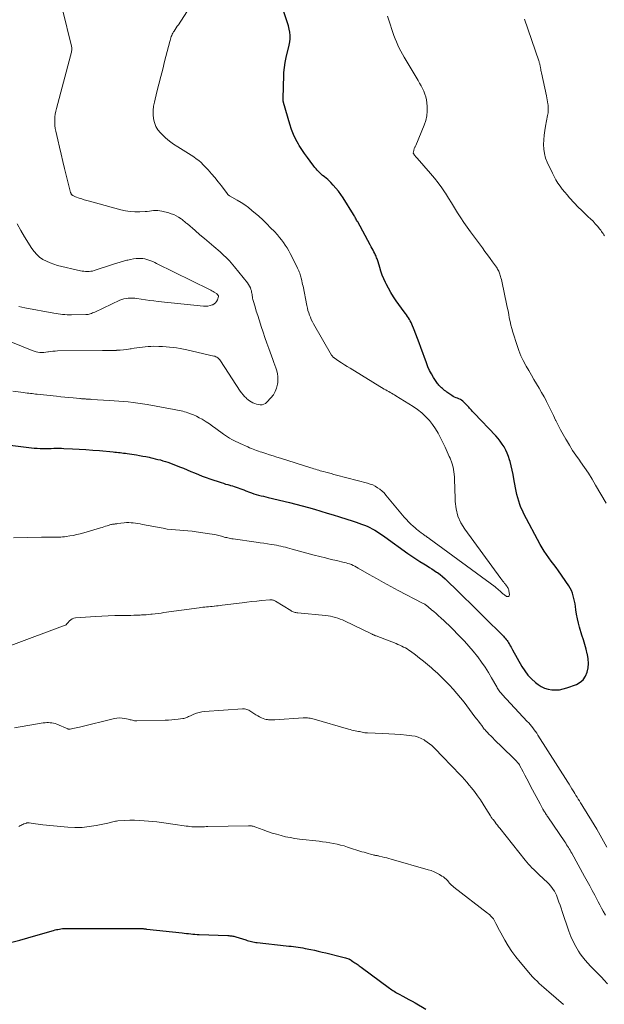
# Model space of a CAD drawing. Units: feet. Extents: x 1960000 to 1965033, y 569995 to 575009.
# Drawn here: x 1961033 to 1961169, y 572711 to 572941 of the extents above; entities that cross this region are included whole.
import ezdxf

# ---------------------------------------------------------------- set-up
doc = ezdxf.new("R2010")
doc.units = ezdxf.units.FT
doc.header["$LTSCALE"] = 100
doc.header["$MEASUREMENT"] = 0
doc.layers.add('CONTOUR INDEX', color=32, linetype='Continuous', lineweight=25)
doc.layers.add('CONTOUR INTERMEDIATE', color=40, linetype='Continuous', lineweight=15)

msp = doc.modelspace()

# ---------------------------------------------------------------- linework, layer by layer
at = {"layer": 'CONTOUR INDEX', "flags": 128}
for points, elevation in [([(1961029.65, 572841.79), (1961035.29, 572841.12), (1961035.96, 572841.05), (1961036.64, 572841), (1961037.31, 572840.97), (1961037.99, 572840.95), (1961038.17, 572840.95), (1961038.76, 572840.95), (1961039.34, 572840.95), (1961039.93, 572840.97), (1961040.52, 572840.99), (1961041.11, 572841), (1961041.7, 572841), (1961042.29, 572840.99), (1961042.88, 572840.97), (1961044.88, 572840.88), (1961046.46, 572840.79), (1961048.05, 572840.69), (1961049.64, 572840.57), (1961051.22, 572840.43), (1961054.39, 572840.14), (1961054.8, 572840.1), (1961055.21, 572840.06), (1961055.62, 572840.02), (1961056.04, 572839.98), (1961056.45, 572839.93), (1961056.86, 572839.88), (1961057.27, 572839.83), (1961057.68, 572839.76), (1961059.84, 572839.43), (1961060.58, 572839.31), (1961061.32, 572839.18), (1961062.06, 572839.03), (1961062.8, 572838.88), (1961063.07, 572838.82), (1961063.67, 572838.69), (1961064.27, 572838.55), (1961064.87, 572838.4), (1961065.46, 572838.25), (1961066.05, 572838.08), (1961066.64, 572837.9), (1961067.22, 572837.7), (1961067.8, 572837.49), (1961069.94, 572836.66), (1961070.83, 572836.31), (1961071.72, 572835.96), (1961072.6, 572835.59), (1961073.47, 572835.21), (1961074.35, 572834.84), (1961075.24, 572834.48), (1961076.13, 572834.16), (1961077.04, 572833.84), (1961079.71, 572832.95), (1961080.21, 572832.79), (1961080.72, 572832.63), (1961081.22, 572832.48), (1961081.73, 572832.34), (1961081.84, 572832.31), (1961082.29, 572832.18), (1961082.74, 572832.04), (1961083.19, 572831.89), (1961083.64, 572831.73), (1961084.08, 572831.56), (1961084.52, 572831.4), (1961084.97, 572831.23), (1961085.41, 572831.06), (1961086.27, 572830.73), (1961086.81, 572830.54), (1961087.35, 572830.36), (1961087.9, 572830.19), (1961088.45, 572830.04), (1961089, 572829.9), (1961089.55, 572829.76), (1961090.11, 572829.62), (1961090.66, 572829.49), (1961095.66, 572828.31), (1961097.14, 572827.95), (1961098.62, 572827.56), (1961100.08, 572827.15), (1961101.54, 572826.73), (1961103, 572826.28), (1961104.46, 572825.83), (1961105.91, 572825.38), (1961107.37, 572824.93), (1961110.59, 572823.92), (1961111.24, 572823.71), (1961111.89, 572823.49), (1961112.54, 572823.26), (1961113.18, 572823.03), (1961113.81, 572822.77), (1961114.43, 572822.48), (1961115.03, 572822.16), (1961115.62, 572821.81), (1961115.64, 572821.8), (1961116.23, 572821.42), (1961116.81, 572821.04), (1961117.39, 572820.64), (1961117.96, 572820.24), (1961123.35, 572816.36), (1961124.27, 572815.73), (1961125.19, 572815.11), (1961126.13, 572814.51), (1961127.08, 572813.93), (1961127.89, 572813.45), (1961128.44, 572813.12), (1961128.99, 572812.77), (1961129.52, 572812.41), (1961130.06, 572812.04), (1961130.26, 572811.9), (1961130.88, 572811.44), (1961131.48, 572810.96), (1961132.06, 572810.45), (1961132.63, 572809.92), (1961134.81, 572807.79), (1961136.45, 572806.18), (1961138.08, 572804.56), (1961139.72, 572802.95), (1961141.35, 572801.33), (1961145.47, 572797.25), (1961145.7, 572797.01), (1961145.92, 572796.77), (1961146.14, 572796.53), (1961146.35, 572796.28), (1961146.56, 572796.03), (1961146.75, 572795.77), (1961146.93, 572795.49), (1961147.1, 572795.21), (1961147.14, 572795.13), (1961147.33, 572794.8), (1961147.51, 572794.47), (1961147.69, 572794.15), (1961147.88, 572793.82), (1961150.02, 572789.97), (1961150.7, 572788.91), (1961151.45, 572787.91), (1961152.31, 572787.01), (1961153.25, 572786.17), (1961153.84, 572785.71), (1961154.57, 572785.23), (1961155.35, 572784.84), (1961156.18, 572784.6), (1961157.04, 572784.45), (1961157.93, 572784.44), (1961158.81, 572784.5), (1961159.68, 572784.68), (1961160.53, 572784.93), (1961162.79, 572785.76), (1961163.67, 572786.24), (1961164.41, 572786.85), (1961164.95, 572787.65), (1961165.35, 572788.57), (1961165.54, 572789.61), (1961165.63, 572790.65), (1961165.55, 572791.69), (1961165.37, 572792.73), (1961165.33, 572792.86), (1961165.04, 572793.96), (1961164.74, 572795.06), (1961164.43, 572796.16), (1961164.1, 572797.26), (1961163.54, 572799.11), (1961163.27, 572800.11), (1961163.03, 572801.12), (1961162.83, 572802.14), (1961162.67, 572803.17), (1961162.57, 572803.95), (1961162.47, 572804.59), (1961162.36, 572805.23), (1961162.22, 572805.86), (1961162.06, 572806.49), (1961161.86, 572807.1), (1961161.62, 572807.7), (1961161.32, 572808.26), (1961160.99, 572808.81), (1961158.57, 572812.29), (1961158.03, 572813.07), (1961157.48, 572813.83), (1961156.91, 572814.59), (1961156.34, 572815.34), (1961155.78, 572816.1), (1961155.25, 572816.88), (1961154.76, 572817.69), (1961154.3, 572818.51), (1961150.5, 572825.69), (1961150.15, 572826.4), (1961149.82, 572827.13), (1961149.54, 572827.87), (1961149.29, 572828.62), (1961149.07, 572829.39), (1961148.88, 572830.16), (1961148.71, 572830.93), (1961148.56, 572831.72), (1961148.19, 572833.84), (1961147.99, 572834.86), (1961147.78, 572835.88), (1961147.54, 572836.88), (1961147.28, 572837.89), (1961147.16, 572838.31), (1961146.91, 572839.09), (1961146.62, 572839.84), (1961146.27, 572840.57), (1961145.88, 572841.29), (1961145.44, 572841.97), (1961144.97, 572842.63), (1961144.46, 572843.26), (1961143.92, 572843.87), (1961138.86, 572849.22), (1961138.64, 572849.45), (1961138.43, 572849.69), (1961138.22, 572849.92), (1961138.01, 572850.16), (1961137.8, 572850.4), (1961137.59, 572850.63), (1961137.37, 572850.86), (1961137.15, 572851.08), (1961136.22, 572852), (1961135.94, 572852.23), (1961135.65, 572852.43), (1961135.32, 572852.58), (1961134.98, 572852.7), (1961134.64, 572852.81), (1961134.3, 572852.94), (1961133.98, 572853.11), (1961133.67, 572853.3), (1961132.72, 572853.96), (1961132.46, 572854.14), (1961132.21, 572854.34), (1961131.96, 572854.53), (1961131.71, 572854.74), (1961131.65, 572854.79), (1961131.44, 572854.98), (1961131.23, 572855.16), (1961131.03, 572855.35), (1961130.82, 572855.54), (1961130.63, 572855.74), (1961130.45, 572855.95), (1961130.28, 572856.17), (1961130.12, 572856.4), (1961129.38, 572857.55), (1961128.89, 572858.37), (1961128.44, 572859.21), (1961128.05, 572860.08), (1961127.69, 572860.97), (1961126.4, 572864.57), (1961126.01, 572865.62), (1961125.62, 572866.66), (1961125.21, 572867.7), (1961124.8, 572868.73), (1961124.28, 572870.01), (1961124.1, 572870.39), (1961123.92, 572870.77), (1961123.71, 572871.14), (1961123.49, 572871.5), (1961123.25, 572871.85), (1961123.02, 572872.2), (1961122.77, 572872.55), (1961122.53, 572872.9), (1961120.63, 572875.51), (1961119.99, 572876.45), (1961119.38, 572877.42), (1961118.82, 572878.41), (1961118.3, 572879.43), (1961118.12, 572879.81), (1961117.74, 572880.66), (1961117.38, 572881.52), (1961117.07, 572882.4), (1961116.78, 572883.29), (1961116.39, 572884.57), (1961116.31, 572884.83), (1961116.23, 572885.08), (1961116.14, 572885.33), (1961116.05, 572885.58), (1961115.95, 572885.82), (1961115.85, 572886.07), (1961115.73, 572886.31), (1961115.62, 572886.55), (1961115.43, 572886.91), (1961115.21, 572887.32), (1961114.99, 572887.74), (1961114.77, 572888.15), (1961114.54, 572888.56), (1961111.62, 572893.93), (1961111.5, 572894.15), (1961111.38, 572894.37), (1961111.26, 572894.59), (1961111.14, 572894.81), (1961111.02, 572895.03), (1961110.89, 572895.25), (1961110.76, 572895.46), (1961110.63, 572895.68), (1961108.19, 572899.6), (1961107.67, 572900.38), (1961107.12, 572901.13), (1961106.53, 572901.85), (1961105.91, 572902.55), (1961105.3, 572903.2), (1961104.95, 572903.54), (1961104.6, 572903.88), (1961104.23, 572904.2), (1961103.85, 572904.5), (1961103.76, 572904.57), (1961103.42, 572904.84), (1961103.09, 572905.12), (1961102.77, 572905.41), (1961102.46, 572905.71), (1961102.16, 572906.03), (1961101.87, 572906.35), (1961101.6, 572906.68), (1961101.33, 572907.02), (1961100.51, 572908.14), (1961099.85, 572909.05), (1961099.2, 572909.98), (1961098.58, 572910.91), (1961097.96, 572911.86), (1961097.79, 572912.13), (1961097.15, 572913.23), (1961096.58, 572914.37), (1961096.11, 572915.56), (1961095.71, 572916.78), (1961094.28, 572921.88), (1961094.25, 572922.01), (1961094.22, 572922.14), (1961094.2, 572922.27), (1961094.19, 572922.4), (1961094.17, 572922.54), (1961094.17, 572922.67), (1961094.17, 572922.8), (1961094.17, 572922.93), (1961094.18, 572923.11), (1961094.19, 572923.32), (1961094.2, 572923.54), (1961094.21, 572923.76), (1961094.22, 572923.98), (1961094.23, 572924.41), (1961094.25, 572924.84), (1961094.26, 572925.28), (1961094.27, 572925.71), (1961094.28, 572926.14), (1961094.31, 572927.68), (1961094.37, 572928.88), (1961094.48, 572930.07), (1961094.67, 572931.25), (1961094.91, 572932.43), (1961095.59, 572935.32), (1961095.72, 572936.06), (1961095.8, 572936.81), (1961095.79, 572937.56), (1961095.72, 572938.31), (1961095.59, 572939.06), (1961095.43, 572939.8), (1961095.23, 572940.53), (1961095, 572941.25), (1961094.03, 572944)], 880), ([(1961030.69, 572725.43), (1961032.58, 572725.93), (1961034.46, 572726.45), (1961036.33, 572726.98), (1961040.48, 572728.19), (1961040.82, 572728.29), (1961041.15, 572728.37), (1961041.49, 572728.44), (1961041.83, 572728.51), (1961042.17, 572728.56), (1961042.52, 572728.6), (1961042.86, 572728.62), (1961043.21, 572728.63), (1961044.45, 572728.64), (1961045.42, 572728.65), (1961046.39, 572728.65), (1961047.35, 572728.65), (1961048.32, 572728.65), (1961052.41, 572728.62), (1961053.03, 572728.62), (1961053.65, 572728.62), (1961054.27, 572728.63), (1961054.89, 572728.64), (1961055.51, 572728.65), (1961056.12, 572728.66), (1961056.74, 572728.67), (1961057.36, 572728.67), (1961059.87, 572728.67), (1961060.17, 572728.67), (1961060.47, 572728.66), (1961060.76, 572728.65), (1961061.06, 572728.63), (1961061.44, 572728.6), (1961061.55, 572728.59), (1961061.66, 572728.58), (1961061.76, 572728.57), (1961061.87, 572728.56), (1961061.98, 572728.54), (1961062.08, 572728.53), (1961062.19, 572728.52), (1961062.3, 572728.51), (1961070.55, 572727.59), (1961071.05, 572727.54), (1961071.55, 572727.48), (1961072.05, 572727.43), (1961072.55, 572727.38), (1961073.05, 572727.33), (1961073.54, 572727.29), (1961074.04, 572727.26), (1961074.55, 572727.23), (1961081.22, 572726.99), (1961081.45, 572726.97), (1961081.69, 572726.96), (1961081.92, 572726.94), (1961082.15, 572726.92), (1961082.39, 572726.88), (1961082.62, 572726.84), (1961082.84, 572726.78), (1961083.07, 572726.72), (1961085.45, 572725.96), (1961085.78, 572725.86), (1961086.11, 572725.76), (1961086.44, 572725.67), (1961086.77, 572725.59), (1961087.11, 572725.52), (1961087.44, 572725.45), (1961087.78, 572725.4), (1961088.12, 572725.35), (1961094.92, 572724.6), (1961095.47, 572724.54), (1961096.03, 572724.47), (1961096.59, 572724.41), (1961097.15, 572724.34), (1961097.7, 572724.27), (1961098.26, 572724.19), (1961098.81, 572724.09), (1961099.36, 572723.99), (1961100.62, 572723.73), (1961101.51, 572723.54), (1961102.39, 572723.34), (1961103.27, 572723.13), (1961104.15, 572722.92), (1961107.86, 572721.99), (1961108.15, 572721.91), (1961108.44, 572721.84), (1961108.73, 572721.76), (1961109.01, 572721.67), (1961109.55, 572721.51), (1961109.57, 572721.51), (1961109.58, 572721.5), (1961109.6, 572721.49), (1961109.62, 572721.49), (1961109.69, 572721.46), (1961109.7, 572721.45), (1961109.72, 572721.44), (1961109.74, 572721.43), (1961109.75, 572721.42), (1961109.87, 572721.35), (1961109.94, 572721.31), (1961110.02, 572721.26), (1961110.09, 572721.22), (1961110.16, 572721.17), (1961110.51, 572720.94), (1961110.75, 572720.78), (1961110.99, 572720.61), (1961111.23, 572720.45), (1961111.47, 572720.28), (1961111.71, 572720.11), (1961111.94, 572719.94), (1961112.18, 572719.76), (1961112.42, 572719.59), (1961119.05, 572714.69), (1961119.32, 572714.49), (1961119.59, 572714.31), (1961119.87, 572714.12), (1961120.14, 572713.95), (1961120.43, 572713.77), (1961120.71, 572713.61), (1961121, 572713.44), (1961121.29, 572713.28), (1961122.16, 572712.82), (1961122.89, 572712.42), (1961123.61, 572712.03), (1961124.34, 572711.63), (1961125.06, 572711.22), (1961127.6, 572709.78)], 900)]:
    msp.add_lwpolyline(points, dxfattribs=dict(at, elevation=elevation))
at = {"layer": 'CONTOUR INTERMEDIATE', "flags": 128}
for points, elevation in [([(1961027.86, 572866.94), (1961035.48, 572863.85), (1961035.92, 572863.7), (1961036.36, 572863.57), (1961036.81, 572863.49), (1961037.27, 572863.43), (1961037.73, 572863.41), (1961038.19, 572863.42), (1961038.65, 572863.46), (1961039.1, 572863.53), (1961039.24, 572863.56), (1961039.77, 572863.64), (1961040.29, 572863.71), (1961040.82, 572863.74), (1961041.36, 572863.76), (1961051.89, 572863.83), (1961052.71, 572863.84), (1961053.53, 572863.85), (1961054.35, 572863.88), (1961055.17, 572863.9), (1961055.22, 572863.91), (1961056.01, 572863.95), (1961056.8, 572864.02), (1961057.59, 572864.11), (1961058.38, 572864.23), (1961058.65, 572864.27), (1961059.3, 572864.38), (1961059.96, 572864.48), (1961060.61, 572864.58), (1961061.27, 572864.67), (1961061.93, 572864.75), (1961062.59, 572864.81), (1961063.25, 572864.83), (1961063.91, 572864.84), (1961065.11, 572864.83), (1961065.94, 572864.8), (1961066.77, 572864.76), (1961067.59, 572864.68), (1961068.41, 572864.58), (1961069.23, 572864.46), (1961070.05, 572864.32), (1961070.86, 572864.16), (1961071.67, 572863.99), (1961077.94, 572862.57), (1961078.18, 572862.5), (1961078.42, 572862.41), (1961078.64, 572862.3), (1961078.86, 572862.17), (1961079.06, 572862.02), (1961079.24, 572861.85), (1961079.4, 572861.67), (1961079.55, 572861.47), (1961084.16, 572854.38), (1961084.47, 572853.95), (1961084.79, 572853.53), (1961085.14, 572853.14), (1961085.51, 572852.76), (1961085.62, 572852.66), (1961085.97, 572852.36), (1961086.33, 572852.09), (1961086.71, 572851.84), (1961087.11, 572851.62), (1961087.52, 572851.45), (1961087.95, 572851.3), (1961088.39, 572851.21), (1961088.84, 572851.15), (1961089.28, 572851.18), (1961089.68, 572851.28), (1961090.05, 572851.49), (1961090.39, 572851.76), (1961091.33, 572852.76), (1961091.89, 572853.47), (1961092.34, 572854.24), (1961092.64, 572855.07), (1961092.85, 572855.95), (1961092.91, 572856.41), (1961092.96, 572857.09), (1961092.94, 572857.77), (1961092.84, 572858.44), (1961092.68, 572859.11), (1961092.47, 572859.77), (1961092.25, 572860.43), (1961092.02, 572861.08), (1961091.79, 572861.73), (1961090.83, 572864.3), (1961090.37, 572865.58), (1961089.91, 572866.87), (1961089.47, 572868.16), (1961089.04, 572869.46), (1961088.85, 572870.04), (1961088.53, 572871.05), (1961088.22, 572872.06), (1961087.9, 572873.07), (1961087.6, 572874.08), (1961087.16, 572875.55), (1961087.08, 572875.83), (1961087.02, 572876.11), (1961086.98, 572876.4), (1961086.95, 572876.68), (1961086.91, 572876.97), (1961086.87, 572877.25), (1961086.81, 572877.54), (1961086.74, 572877.82), (1961086.65, 572878.13), (1961086.51, 572878.55), (1961086.33, 572878.95), (1961086.1, 572879.33), (1961085.84, 572879.7), (1961082.82, 572883.47), (1961082.43, 572883.94), (1961082.03, 572884.39), (1961081.62, 572884.84), (1961081.2, 572885.27), (1961080.77, 572885.69), (1961080.33, 572886.11), (1961079.88, 572886.51), (1961079.43, 572886.91), (1961077.95, 572888.17), (1961076.87, 572889.1), (1961075.78, 572890.03), (1961074.69, 572890.96), (1961073.61, 572891.9), (1961071.79, 572893.46), (1961071.62, 572893.61), (1961071.44, 572893.77), (1961071.26, 572893.92), (1961071.08, 572894.08), (1961070.9, 572894.23), (1961070.71, 572894.37), (1961070.52, 572894.51), (1961070.32, 572894.64), (1961069.67, 572895.06), (1961069.14, 572895.37), (1961068.59, 572895.65), (1961068.01, 572895.87), (1961067.42, 572896.05), (1961065.8, 572896.48), (1961065.32, 572896.57), (1961064.84, 572896.63), (1961064.35, 572896.62), (1961063.86, 572896.58), (1961063.38, 572896.52), (1961062.89, 572896.46), (1961062.4, 572896.41), (1961061.9, 572896.38), (1961060.63, 572896.3), (1961059.51, 572896.29), (1961058.39, 572896.35), (1961057.29, 572896.52), (1961056.19, 572896.76), (1961048.83, 572898.77), (1961048.23, 572898.94), (1961047.63, 572899.12), (1961047.04, 572899.32), (1961046.45, 572899.52), (1961045.58, 572899.83), (1961045.43, 572899.89), (1961045.28, 572899.95), (1961045.14, 572900.03), (1961045, 572900.11), (1961044.91, 572900.17), (1961044.82, 572900.23), (1961044.74, 572900.3), (1961044.67, 572900.38), (1961044.61, 572900.46), (1961044.56, 572900.56), (1961044.51, 572900.66), (1961044.47, 572900.76), (1961044.44, 572900.86), (1961043.03, 572906.41), (1961042.61, 572908.09), (1961042.21, 572909.76), (1961041.82, 572911.44), (1961041.44, 572913.12), (1961040.99, 572915.17), (1961040.87, 572915.83), (1961040.78, 572916.5), (1961040.74, 572917.16), (1961040.73, 572917.84), (1961040.77, 572918.51), (1961040.84, 572919.17), (1961040.96, 572919.83), (1961041.11, 572920.49), (1961044.43, 572932.79), (1961044.48, 572933.01), (1961044.54, 572933.23), (1961044.59, 572933.45), (1961044.64, 572933.67), (1961044.64, 572933.69), (1961044.68, 572933.9), (1961044.71, 572934.11), (1961044.72, 572934.33), (1961044.72, 572934.54), (1961044.71, 572934.76), (1961044.69, 572934.97), (1961044.65, 572935.18), (1961044.6, 572935.39), (1961042.63, 572943.3)], 872), ([(1961030.9, 572854.36), (1961033.45, 572854.02), (1961033.85, 572853.97), (1961034.25, 572853.92), (1961034.64, 572853.87), (1961035.04, 572853.82), (1961035.44, 572853.77), (1961035.84, 572853.72), (1961036.24, 572853.68), (1961036.64, 572853.64), (1961041.16, 572853.16), (1961042.13, 572853.06), (1961043.09, 572852.96), (1961044.06, 572852.87), (1961045.03, 572852.77), (1961046.59, 572852.63), (1961046.78, 572852.61), (1961046.96, 572852.59), (1961047.15, 572852.58), (1961047.34, 572852.56), (1961047.53, 572852.54), (1961047.72, 572852.53), (1961047.9, 572852.52), (1961048.09, 572852.51), (1961048.28, 572852.5), (1961048.56, 572852.48), (1961048.84, 572852.46), (1961049.12, 572852.45), (1961049.39, 572852.43), (1961053.49, 572852.19), (1961054.61, 572852.11), (1961055.72, 572852.03), (1961056.84, 572851.94), (1961057.95, 572851.83), (1961059.06, 572851.71), (1961060.17, 572851.57), (1961061.28, 572851.4), (1961062.38, 572851.21), (1961068.7, 572850.07), (1961069.1, 572849.99), (1961069.49, 572849.91), (1961069.89, 572849.83), (1961070.29, 572849.74), (1961070.68, 572849.64), (1961071.07, 572849.54), (1961071.46, 572849.42), (1961071.85, 572849.29), (1961072.5, 572849.06), (1961073.2, 572848.78), (1961073.89, 572848.48), (1961074.56, 572848.14), (1961075.21, 572847.77), (1961075.44, 572847.63), (1961076.19, 572847.15), (1961076.94, 572846.67), (1961077.67, 572846.17), (1961078.39, 572845.65), (1961080.26, 572844.28), (1961080.72, 572843.96), (1961081.18, 572843.65), (1961081.66, 572843.36), (1961082.14, 572843.07), (1961082.63, 572842.81), (1961083.13, 572842.55), (1961083.63, 572842.31), (1961084.14, 572842.08), (1961085.94, 572841.29), (1961086.34, 572841.12), (1961086.74, 572840.95), (1961087.15, 572840.78), (1961087.56, 572840.62), (1961087.97, 572840.47), (1961088.38, 572840.32), (1961088.79, 572840.18), (1961089.21, 572840.04), (1961090.09, 572839.76), (1961090.95, 572839.49), (1961091.81, 572839.21), (1961092.67, 572838.94), (1961093.53, 572838.67), (1961100.63, 572836.42), (1961101, 572836.31), (1961101.37, 572836.19), (1961101.75, 572836.07), (1961102.12, 572835.96), (1961102.5, 572835.84), (1961102.87, 572835.73), (1961103.25, 572835.63), (1961103.63, 572835.52), (1961104.13, 572835.39), (1961104.76, 572835.22), (1961105.39, 572835.06), (1961106.02, 572834.89), (1961106.65, 572834.72), (1961113.92, 572832.83), (1961114.54, 572832.63), (1961115.14, 572832.4), (1961115.72, 572832.11), (1961116.28, 572831.77), (1961116.81, 572831.39), (1961117.32, 572830.98), (1961117.78, 572830.53), (1961118.22, 572830.05), (1961122.53, 572824.91), (1961123.03, 572824.35), (1961123.54, 572823.8), (1961124.07, 572823.27), (1961124.61, 572822.75), (1961125.03, 572822.38), (1961125.38, 572822.07), (1961125.74, 572821.77), (1961126.11, 572821.48), (1961126.49, 572821.2), (1961126.91, 572820.9), (1961127.08, 572820.77), (1961127.26, 572820.65), (1961127.44, 572820.52), (1961127.62, 572820.4), (1961127.79, 572820.28), (1961127.97, 572820.15), (1961128.15, 572820.02), (1961128.32, 572819.9), (1961143.76, 572808.55), (1961143.94, 572808.41), (1961144.13, 572808.26), (1961144.31, 572808.12), (1961144.49, 572807.97), (1961144.67, 572807.81), (1961144.84, 572807.66), (1961145.01, 572807.5), (1961145.18, 572807.33), (1961145.2, 572807.31), (1961145.38, 572807.14), (1961145.57, 572806.97), (1961145.76, 572806.82), (1961145.96, 572806.67), (1961146.41, 572806.34), (1961146.68, 572806.29), (1961146.9, 572806.32), (1961147.04, 572806.5), (1961147.12, 572806.77), (1961147.01, 572807.62), (1961146.97, 572807.84), (1961146.91, 572808.05), (1961146.82, 572808.26), (1961146.71, 572808.45), (1961146.58, 572808.64), (1961146.45, 572808.83), (1961146.31, 572809.01), (1961146.17, 572809.19), (1961146, 572809.38), (1961145.78, 572809.65), (1961145.55, 572809.93), (1961145.33, 572810.21), (1961145.12, 572810.5), (1961136.68, 572822.08), (1961135.78, 572823.57), (1961135.08, 572825.13), (1961134.67, 572826.79), (1961134.44, 572828.52), (1961134.39, 572829.82), (1961134.35, 572830.95), (1961134.31, 572832.08), (1961134.27, 572833.21), (1961134.24, 572834.33), (1961134.15, 572835.45), (1961133.96, 572836.54), (1961133.65, 572837.61), (1961133.25, 572838.65), (1961133.06, 572839.08), (1961132.56, 572840.18), (1961132.05, 572841.27), (1961131.53, 572842.37), (1961131.01, 572843.46), (1961130.44, 572844.52), (1961129.82, 572845.55), (1961129.13, 572846.53), (1961128.39, 572847.48), (1961128.34, 572847.54), (1961127.49, 572848.44), (1961126.59, 572849.29), (1961125.62, 572850.06), (1961124.6, 572850.76), (1961120.58, 572853.25), (1961120.24, 572853.46), (1961119.9, 572853.66), (1961119.56, 572853.86), (1961119.22, 572854.05), (1961118.87, 572854.24), (1961118.53, 572854.44), (1961118.19, 572854.63), (1961117.85, 572854.84), (1961109.84, 572859.72), (1961109.18, 572860.13), (1961108.52, 572860.54), (1961107.87, 572860.96), (1961107.23, 572861.39), (1961106.13, 572862.12), (1961106.04, 572862.19), (1961105.95, 572862.26), (1961105.86, 572862.34), (1961105.78, 572862.42), (1961105.71, 572862.51), (1961105.64, 572862.6), (1961105.57, 572862.69), (1961105.51, 572862.79), (1961101.29, 572870.09), (1961101.02, 572870.59), (1961100.77, 572871.1), (1961100.54, 572871.63), (1961100.33, 572872.16), (1961100.15, 572872.7), (1961099.98, 572873.25), (1961099.84, 572873.8), (1961099.72, 572874.36), (1961098.83, 572878.9), (1961098.74, 572879.31), (1961098.66, 572879.73), (1961098.57, 572880.14), (1961098.47, 572880.55), (1961098.42, 572880.77), (1961098.34, 572881.07), (1961098.26, 572881.37), (1961098.16, 572881.66), (1961098.06, 572881.95), (1961097.94, 572882.24), (1961097.82, 572882.53), (1961097.69, 572882.81), (1961097.56, 572883.09), (1961096.18, 572885.86), (1961095.84, 572886.54), (1961095.47, 572887.2), (1961095.08, 572887.85), (1961094.68, 572888.49), (1961094.25, 572889.12), (1961093.8, 572889.73), (1961093.33, 572890.31), (1961092.83, 572890.89), (1961092.12, 572891.67), (1961091.24, 572892.6), (1961090.34, 572893.52), (1961089.41, 572894.4), (1961088.46, 572895.27), (1961086.89, 572896.64), (1961086.08, 572897.3), (1961085.24, 572897.93), (1961084.36, 572898.51), (1961083.45, 572899.05), (1961081.65, 572900.05), (1961081.63, 572900.06), (1961081.61, 572900.07), (1961081.59, 572900.08), (1961081.57, 572900.1), (1961081.48, 572900.15), (1961081.46, 572900.16), (1961081.45, 572900.18), (1961081.43, 572900.19), (1961081.41, 572900.21), (1961081.32, 572900.32), (1961081.25, 572900.39), (1961081.19, 572900.46), (1961081.13, 572900.53), (1961081.08, 572900.61), (1961079.74, 572902.4), (1961079, 572903.36), (1961078.23, 572904.3), (1961077.44, 572905.22), (1961076.62, 572906.11), (1961075.49, 572907.3), (1961074.98, 572907.81), (1961074.43, 572908.29), (1961073.86, 572908.73), (1961073.26, 572909.15), (1961072.64, 572909.54), (1961072.03, 572909.93), (1961071.41, 572910.31), (1961070.79, 572910.7), (1961069.51, 572911.49), (1961068.52, 572912.16), (1961067.56, 572912.87), (1961066.65, 572913.64), (1961065.78, 572914.46), (1961065.48, 572914.77), (1961064.87, 572915.51), (1961064.38, 572916.3), (1961064.05, 572917.17), (1961063.83, 572918.1), (1961063.76, 572919.07), (1961063.75, 572920.04), (1961063.86, 572921), (1961064.04, 572921.95), (1961064.65, 572924.37), (1961065.09, 572926.15), (1961065.54, 572927.93), (1961065.99, 572929.71), (1961066.45, 572931.49), (1961067.63, 572936.13), (1961067.72, 572936.42), (1961067.8, 572936.72), (1961067.9, 572937.01), (1961068.01, 572937.29), (1961068.12, 572937.58), (1961068.25, 572937.85), (1961068.4, 572938.12), (1961068.55, 572938.38), (1961068.69, 572938.61), (1961068.93, 572938.98), (1961069.17, 572939.35), (1961069.41, 572939.71), (1961069.66, 572940.08), (1961071.68, 572943.07)], 876), ([(1961169.76, 572828.18), (1961167.3, 572832.38), (1961166.46, 572833.77), (1961165.6, 572835.15), (1961164.69, 572836.5), (1961163.76, 572837.83), (1961163.48, 572838.21), (1961162.68, 572839.35), (1961161.9, 572840.5), (1961161.16, 572841.68), (1961160.44, 572842.86), (1961160.29, 572843.11), (1961159.67, 572844.19), (1961159.07, 572845.29), (1961158.5, 572846.4), (1961157.96, 572847.52), (1961157.92, 572847.6), (1961157.4, 572848.69), (1961156.87, 572849.78), (1961156.34, 572850.86), (1961155.79, 572851.94), (1961155.77, 572851.99), (1961155.22, 572853.03), (1961154.66, 572854.07), (1961154.07, 572855.09), (1961153.46, 572856.1), (1961152.85, 572857.11), (1961152.25, 572858.13), (1961151.65, 572859.15), (1961151.06, 572860.17), (1961150.96, 572860.35), (1961150.36, 572861.49), (1961149.81, 572862.64), (1961149.33, 572863.83), (1961148.9, 572865.04), (1961147.91, 572868.18), (1961147.67, 572868.99), (1961147.45, 572869.82), (1961147.26, 572870.64), (1961147.1, 572871.48), (1961146.95, 572872.32), (1961146.79, 572873.15), (1961146.62, 572873.99), (1961146.45, 572874.82), (1961145.41, 572879.69), (1961145.33, 572880.07), (1961145.24, 572880.45), (1961145.14, 572880.83), (1961145.04, 572881.2), (1961144.98, 572881.44), (1961144.9, 572881.69), (1961144.81, 572881.94), (1961144.71, 572882.19), (1961144.61, 572882.43), (1961144.49, 572882.66), (1961144.36, 572882.89), (1961144.22, 572883.11), (1961144.07, 572883.33), (1961143.2, 572884.57), (1961142.6, 572885.4), (1961142.01, 572886.23), (1961141.4, 572887.05), (1961140.8, 572887.88), (1961138.05, 572891.59), (1961137.26, 572892.69), (1961136.48, 572893.8), (1961135.74, 572894.94), (1961135.01, 572896.09), (1961134.3, 572897.24), (1961133.59, 572898.39), (1961132.87, 572899.54), (1961132.14, 572900.69), (1961132.08, 572900.78), (1961131.3, 572901.95), (1961130.48, 572903.1), (1961129.6, 572904.2), (1961128.69, 572905.27), (1961125.51, 572908.84), (1961125.39, 572908.99), (1961125.27, 572909.13), (1961125.15, 572909.27), (1961125.04, 572909.42), (1961124.91, 572909.58), (1961124.86, 572909.65), (1961124.81, 572909.71), (1961124.76, 572909.78), (1961124.72, 572909.85), (1961124.64, 572909.97), (1961124.6, 572910.07), (1961124.72, 572910.66), (1961124.76, 572910.81), (1961124.81, 572910.97), (1961124.87, 572911.11), (1961124.94, 572911.26), (1961125, 572911.41), (1961125.07, 572911.55), (1961125.14, 572911.7), (1961125.2, 572911.85), (1961127.19, 572916.62), (1961127.54, 572917.68), (1961127.79, 572918.75), (1961127.88, 572919.85), (1961127.87, 572920.96), (1961127.8, 572921.81), (1961127.7, 572922.5), (1961127.56, 572923.19), (1961127.34, 572923.85), (1961127.08, 572924.5), (1961126.77, 572925.14), (1961126.45, 572925.77), (1961126.11, 572926.39), (1961125.76, 572927), (1961122.48, 572932.51), (1961122.09, 572933.2), (1961121.71, 572933.9), (1961121.35, 572934.62), (1961121.01, 572935.33), (1961120.69, 572936.07), (1961120.39, 572936.8), (1961120.11, 572937.55), (1961119.85, 572938.3), (1961118.98, 572940.94), (1961118.6, 572942.12)], 884), ([(1961169.38, 572890.71), (1961169.19, 572890.96), (1961169.02, 572891.22), (1961168.85, 572891.48), (1961168.67, 572891.74), (1961168.48, 572891.99), (1961168.29, 572892.23), (1961167.7, 572892.94), (1961167.2, 572893.52), (1961166.68, 572894.09), (1961166.13, 572894.63), (1961165.57, 572895.16), (1961164.98, 572895.7), (1961164.42, 572896.24), (1961163.87, 572896.79), (1961163.32, 572897.35), (1961161.21, 572899.61), (1961160.62, 572900.26), (1961160.05, 572900.93), (1961159.5, 572901.62), (1961158.96, 572902.32), (1961158.47, 572903.05), (1961158, 572903.79), (1961157.57, 572904.56), (1961157.18, 572905.35), (1961155.99, 572907.89), (1961155.6, 572908.9), (1961155.31, 572909.93), (1961155.17, 572910.98), (1961155.11, 572912.06), (1961155.16, 572913.15), (1961155.25, 572914.23), (1961155.39, 572915.31), (1961155.57, 572916.38), (1961156.05, 572918.88), (1961156.11, 572919.17), (1961156.15, 572919.46), (1961156.18, 572919.76), (1961156.2, 572920.05), (1961156.22, 572920.35), (1961156.21, 572920.64), (1961156.2, 572920.94), (1961156.17, 572921.23), (1961156.13, 572921.59), (1961156.06, 572922.06), (1961155.99, 572922.53), (1961155.9, 572923), (1961155.81, 572923.47), (1961154.62, 572928.86), (1961154.56, 572929.14), (1961154.5, 572929.41), (1961154.44, 572929.69), (1961154.39, 572929.97), (1961154.36, 572930.14), (1961154.32, 572930.33), (1961154.28, 572930.52), (1961154.24, 572930.71), (1961154.2, 572930.9), (1961154.15, 572931.09), (1961154.1, 572931.27), (1961154.05, 572931.46), (1961153.99, 572931.64), (1961150.66, 572941.38)], 888), ([(1961032.3, 572874.16), (1961033.02, 572873.99), (1961033.76, 572873.83), (1961040.54, 572872.6), (1961041.05, 572872.51), (1961041.56, 572872.44), (1961042.08, 572872.37), (1961042.59, 572872.31), (1961043.11, 572872.26), (1961043.63, 572872.23), (1961044.15, 572872.21), (1961044.66, 572872.21), (1961047.99, 572872.27), (1961048.27, 572872.29), (1961048.53, 572872.32), (1961048.8, 572872.38), (1961049.06, 572872.46), (1961049.32, 572872.55), (1961049.57, 572872.65), (1961049.83, 572872.76), (1961050.08, 572872.87), (1961055.96, 572875.61), (1961056.43, 572875.8), (1961056.91, 572875.95), (1961057.41, 572876.05), (1961057.91, 572876.12), (1961058.42, 572876.14), (1961058.93, 572876.13), (1961059.44, 572876.09), (1961059.95, 572876.03), (1961060.94, 572875.87), (1961061.94, 572875.72), (1961062.95, 572875.58), (1961063.96, 572875.45), (1961064.97, 572875.34), (1961075.58, 572874.25), (1961076.09, 572874.24), (1961076.58, 572874.27), (1961077.07, 572874.37), (1961077.56, 572874.52), (1961077.7, 572874.57), (1961078.06, 572874.77), (1961078.37, 572875.02), (1961078.61, 572875.34), (1961078.79, 572875.71), (1961079.06, 572876.51), (1961079.06, 572876.57), (1961079.05, 572876.63), (1961078.76, 572877.01), (1961078.75, 572877.03), (1961078.74, 572877.04), (1961078.65, 572877.13), (1961078.63, 572877.14), (1961078.62, 572877.15), (1961078.6, 572877.17), (1961078.58, 572877.18), (1961078.07, 572877.51), (1961077.8, 572877.68), (1961077.52, 572877.84), (1961077.24, 572878), (1961076.95, 572878.15), (1961064.57, 572884.25), (1961064.12, 572884.46), (1961063.68, 572884.66), (1961063.23, 572884.85), (1961062.78, 572885.03), (1961062.31, 572885.18), (1961061.85, 572885.29), (1961061.37, 572885.36), (1961060.88, 572885.39), (1961060.49, 572885.39), (1961059.81, 572885.37), (1961059.14, 572885.31), (1961058.47, 572885.19), (1961057.81, 572885.03), (1961057.59, 572884.97), (1961056.82, 572884.74), (1961056.05, 572884.51), (1961055.29, 572884.28), (1961054.52, 572884.04), (1961049.96, 572882.57), (1961049.57, 572882.46), (1961049.17, 572882.39), (1961048.77, 572882.35), (1961048.37, 572882.33), (1961047.96, 572882.35), (1961047.56, 572882.39), (1961047.15, 572882.45), (1961046.76, 572882.53), (1961041.4, 572883.78), (1961040.5, 572884.04), (1961039.63, 572884.35), (1961038.78, 572884.74), (1961037.96, 572885.19), (1961037.2, 572885.73), (1961036.51, 572886.32), (1961035.9, 572887.01), (1961035.36, 572887.76), (1961033.69, 572890.43), (1961032.81, 572891.93), (1961031.98, 572893.46)], 868), ([(1961031.11, 572820.02), (1961037.64, 572820.21), (1961038.19, 572820.22), (1961038.73, 572820.22), (1961039.27, 572820.21), (1961039.81, 572820.2), (1961040.04, 572820.19), (1961040.47, 572820.18), (1961040.89, 572820.17), (1961041.31, 572820.18), (1961041.74, 572820.19), (1961042.16, 572820.21), (1961042.58, 572820.24), (1961043, 572820.29), (1961043.42, 572820.34), (1961044.24, 572820.47), (1961045.07, 572820.61), (1961045.89, 572820.78), (1961046.7, 572820.98), (1961047.51, 572821.2), (1961051.42, 572822.37), (1961051.83, 572822.49), (1961052.23, 572822.61), (1961052.63, 572822.74), (1961053.04, 572822.88), (1961053.47, 572823.02), (1961053.66, 572823.08), (1961053.84, 572823.13), (1961054.03, 572823.17), (1961054.22, 572823.2), (1961054.33, 572823.22), (1961054.46, 572823.24), (1961054.6, 572823.26), (1961054.73, 572823.27), (1961054.87, 572823.29), (1961055.01, 572823.31), (1961055.14, 572823.32), (1961055.28, 572823.34), (1961055.41, 572823.36), (1961056.96, 572823.55), (1961057.5, 572823.59), (1961058.04, 572823.61), (1961058.58, 572823.58), (1961059.12, 572823.53), (1961059.66, 572823.45), (1961060.2, 572823.37), (1961060.74, 572823.28), (1961061.28, 572823.18), (1961066.12, 572822.26), (1961067.08, 572822.1), (1961068.04, 572821.97), (1961069, 572821.87), (1961069.97, 572821.8), (1961070.94, 572821.74), (1961071.91, 572821.67), (1961072.88, 572821.56), (1961073.84, 572821.44), (1961076.97, 572821), (1961077.6, 572820.9), (1961078.22, 572820.78), (1961078.84, 572820.64), (1961079.45, 572820.48), (1961080.08, 572820.31), (1961080.38, 572820.23), (1961080.67, 572820.15), (1961080.97, 572820.08), (1961081.26, 572820.01), (1961081.56, 572819.94), (1961081.86, 572819.88), (1961082.16, 572819.83), (1961082.46, 572819.78), (1961087.89, 572819.02), (1961088.77, 572818.89), (1961089.65, 572818.76), (1961090.52, 572818.63), (1961091.4, 572818.49), (1961092.09, 572818.38), (1961092.62, 572818.29), (1961093.14, 572818.19), (1961093.66, 572818.08), (1961094.18, 572817.95), (1961094.7, 572817.82), (1961095.22, 572817.68), (1961095.73, 572817.54), (1961096.25, 572817.4), (1961101.45, 572816), (1961102.76, 572815.65), (1961104.07, 572815.32), (1961105.38, 572815), (1961106.69, 572814.7), (1961108.45, 572814.3), (1961108.89, 572814.19), (1961109.31, 572814.07), (1961109.73, 572813.93), (1961110.15, 572813.77), (1961110.55, 572813.59), (1961110.96, 572813.4), (1961111.35, 572813.19), (1961111.74, 572812.97), (1961114.32, 572811.47), (1961116, 572810.51), (1961117.69, 572809.56), (1961119.4, 572808.64), (1961121.11, 572807.73), (1961126.78, 572804.77), (1961126.96, 572804.68), (1961127.14, 572804.58), (1961127.31, 572804.48), (1961127.48, 572804.37), (1961127.65, 572804.26), (1961127.82, 572804.14), (1961127.98, 572804.02), (1961128.13, 572803.9), (1961128.92, 572803.23), (1961129.47, 572802.77), (1961130.01, 572802.3), (1961130.54, 572801.82), (1961131.08, 572801.34), (1961131.19, 572801.24), (1961131.78, 572800.69), (1961132.36, 572800.15), (1961132.93, 572799.59), (1961133.49, 572799.03), (1961135.54, 572796.97), (1961136.61, 572795.85), (1961137.65, 572794.7), (1961138.65, 572793.51), (1961139.62, 572792.29), (1961139.72, 572792.16), (1961140.59, 572790.98), (1961141.42, 572789.77), (1961142.21, 572788.53), (1961142.96, 572787.27), (1961144.14, 572785.19), (1961144.28, 572784.96), (1961144.43, 572784.72), (1961144.58, 572784.49), (1961144.73, 572784.26), (1961144.89, 572784.04), (1961145.06, 572783.83), (1961145.23, 572783.62), (1961145.42, 572783.41), (1961151.29, 572777.1), (1961151.63, 572776.72), (1961151.97, 572776.33), (1961152.3, 572775.94), (1961152.62, 572775.55), (1961152.93, 572775.14), (1961153.23, 572774.73), (1961153.52, 572774.31), (1961153.8, 572773.88), (1961160.78, 572762.89), (1961161.1, 572762.38), (1961161.43, 572761.86), (1961161.74, 572761.34), (1961162.06, 572760.82), (1961162.16, 572760.65), (1961162.43, 572760.21), (1961162.69, 572759.77), (1961162.96, 572759.34), (1961163.23, 572758.9), (1961163.5, 572758.47), (1961163.78, 572758.03), (1961164.04, 572757.59), (1961164.31, 572757.16), (1961166.3, 572753.92), (1961167.55, 572751.86), (1961168.76, 572749.78), (1961169.95, 572747.68)], 884), ([(1961030.46, 572794.86), (1961043.2, 572799.6), (1961043.29, 572799.64), (1961043.38, 572799.69), (1961043.45, 572799.75), (1961043.52, 572799.82), (1961043.59, 572799.9), (1961043.65, 572799.98), (1961043.72, 572800.05), (1961043.79, 572800.13), (1961044.2, 572800.6), (1961044.5, 572800.87), (1961044.82, 572801.08), (1961045.18, 572801.22), (1961045.58, 572801.29), (1961050.26, 572801.64), (1961051.76, 572801.73), (1961053.26, 572801.81), (1961054.77, 572801.86), (1961056.27, 572801.88), (1961057.86, 572801.89), (1961058.57, 572801.9), (1961059.28, 572801.92), (1961059.99, 572801.94), (1961060.7, 572801.97), (1961061.02, 572801.99), (1961061.57, 572802.02), (1961062.12, 572802.06), (1961062.67, 572802.11), (1961063.22, 572802.17), (1961063.52, 572802.2), (1961064.21, 572802.28), (1961064.91, 572802.36), (1961065.6, 572802.45), (1961066.3, 572802.54), (1961074.5, 572803.67), (1961074.94, 572803.73), (1961075.38, 572803.78), (1961075.83, 572803.83), (1961076.27, 572803.88), (1961076.71, 572803.92), (1961077.16, 572803.96), (1961077.6, 572804.01), (1961078.04, 572804.05), (1961078.08, 572804.05), (1961078.55, 572804.09), (1961079.01, 572804.14), (1961079.47, 572804.19), (1961079.93, 572804.25), (1961084.59, 572804.84), (1961085.72, 572804.97), (1961086.86, 572805.11), (1961087.99, 572805.23), (1961089.13, 572805.35), (1961091.05, 572805.55), (1961091.23, 572805.56), (1961091.4, 572805.55), (1961091.58, 572805.52), (1961091.76, 572805.48), (1961091.93, 572805.42), (1961092.09, 572805.35), (1961092.25, 572805.27), (1961092.41, 572805.19), (1961095.98, 572803.01), (1961096.17, 572802.9), (1961096.36, 572802.8), (1961096.56, 572802.72), (1961096.76, 572802.65), (1961096.97, 572802.59), (1961097.17, 572802.54), (1961097.38, 572802.51), (1961097.6, 572802.48), (1961104.12, 572801.88), (1961104.7, 572801.81), (1961105.27, 572801.72), (1961105.84, 572801.59), (1961106.4, 572801.43), (1961106.95, 572801.25), (1961107.49, 572801.04), (1961108.03, 572800.82), (1961108.56, 572800.58), (1961114.84, 572797.56), (1961114.98, 572797.49), (1961115.11, 572797.43), (1961115.25, 572797.37), (1961115.38, 572797.31), (1961115.52, 572797.25), (1961115.66, 572797.2), (1961115.8, 572797.14), (1961115.94, 572797.09), (1961120.6, 572795.28), (1961121.05, 572795.1), (1961121.49, 572794.91), (1961121.92, 572794.71), (1961122.35, 572794.49), (1961122.78, 572794.27), (1961123.19, 572794.03), (1961123.59, 572793.76), (1961123.99, 572793.49), (1961125.14, 572792.63), (1961126.09, 572791.91), (1961127.03, 572791.17), (1961127.95, 572790.4), (1961128.86, 572789.62), (1961129.29, 572789.24), (1961130.27, 572788.35), (1961131.23, 572787.45), (1961132.17, 572786.52), (1961133.09, 572785.58), (1961133.98, 572784.61), (1961134.85, 572783.63), (1961135.68, 572782.61), (1961136.5, 572781.57), (1961139.06, 572778.16), (1961139.46, 572777.65), (1961139.85, 572777.13), (1961140.24, 572776.61), (1961140.64, 572776.1), (1961141.07, 572775.54), (1961141.25, 572775.31), (1961141.44, 572775.08), (1961141.64, 572774.85), (1961141.84, 572774.63), (1961142.04, 572774.41), (1961142.25, 572774.2), (1961142.45, 572773.98), (1961142.66, 572773.77), (1961144.18, 572772.27), (1961144.92, 572771.53), (1961145.67, 572770.8), (1961146.42, 572770.07), (1961147.18, 572769.34), (1961148.4, 572768.17), (1961148.55, 572768.03), (1961148.69, 572767.88), (1961148.83, 572767.74), (1961148.96, 572767.59), (1961149.12, 572767.42), (1961149.17, 572767.35), (1961149.23, 572767.29), (1961149.28, 572767.22), (1961149.33, 572767.14), (1961149.37, 572767.07), (1961149.42, 572767), (1961149.46, 572766.92), (1961149.5, 572766.85), (1961150.32, 572765.32), (1961150.76, 572764.48), (1961151.21, 572763.64), (1961151.65, 572762.8), (1961152.09, 572761.96), (1961154.28, 572757.77), (1961154.45, 572757.46), (1961154.61, 572757.15), (1961154.79, 572756.84), (1961154.96, 572756.54), (1961155.08, 572756.35), (1961155.2, 572756.14), (1961155.33, 572755.94), (1961155.46, 572755.74), (1961155.59, 572755.54), (1961155.72, 572755.34), (1961155.85, 572755.14), (1961155.99, 572754.94), (1961156.12, 572754.74), (1961160.08, 572748.9), (1961160.3, 572748.58), (1961160.51, 572748.25), (1961160.72, 572747.93), (1961160.92, 572747.6), (1961161.12, 572747.27), (1961161.32, 572746.94), (1961161.51, 572746.6), (1961161.7, 572746.26), (1961164.71, 572740.84), (1961165.32, 572739.73), (1961165.92, 572738.63), (1961166.52, 572737.51), (1961167.11, 572736.4), (1961167.52, 572735.64), (1961167.91, 572734.9), (1961168.3, 572734.17), (1961168.69, 572733.43), (1961169.08, 572732.7), (1961169.59, 572731.73)], 888), ([(1961031.34, 572775.58), (1961038.06, 572776.72), (1961038.46, 572776.77), (1961038.85, 572776.8), (1961039.25, 572776.81), (1961039.65, 572776.79), (1961040.05, 572776.74), (1961040.43, 572776.67), (1961040.81, 572776.56), (1961041.19, 572776.42), (1961043.82, 572775.33), (1961043.88, 572775.3), (1961043.94, 572775.28), (1961044.01, 572775.27), (1961044.07, 572775.26), (1961044.14, 572775.25), (1961044.2, 572775.25), (1961044.27, 572775.26), (1961044.33, 572775.27), (1961044.99, 572775.4), (1961045.39, 572775.48), (1961045.78, 572775.57), (1961046.17, 572775.66), (1961046.56, 572775.75), (1961054.68, 572777.74), (1961055.3, 572777.84), (1961055.92, 572777.89), (1961056.54, 572777.86), (1961057.16, 572777.77), (1961057.89, 572777.61), (1961058.15, 572777.55), (1961058.4, 572777.49), (1961058.65, 572777.42), (1961058.9, 572777.34), (1961059.16, 572777.28), (1961059.41, 572777.23), (1961059.67, 572777.2), (1961059.93, 572777.2), (1961066.56, 572777.37), (1961067.33, 572777.4), (1961068.1, 572777.44), (1961068.87, 572777.51), (1961069.63, 572777.6), (1961070.67, 572777.73), (1961070.91, 572777.78), (1961071.15, 572777.83), (1961071.38, 572777.91), (1961071.61, 572778.01), (1961071.83, 572778.11), (1961072.06, 572778.22), (1961072.28, 572778.32), (1961072.51, 572778.42), (1961073.26, 572778.75), (1961073.87, 572778.98), (1961074.49, 572779.17), (1961075.12, 572779.29), (1961075.77, 572779.37), (1961084.64, 572780.03), (1961084.91, 572780.04), (1961085.17, 572780.02), (1961085.43, 572779.97), (1961085.68, 572779.91), (1961085.93, 572779.81), (1961086.17, 572779.71), (1961086.4, 572779.58), (1961086.63, 572779.44), (1961087.81, 572778.63), (1961088.22, 572778.38), (1961088.64, 572778.15), (1961089.08, 572777.95), (1961089.53, 572777.78), (1961089.93, 572777.65), (1961090.2, 572777.57), (1961090.48, 572777.51), (1961090.77, 572777.47), (1961091.05, 572777.45), (1961091.34, 572777.45), (1961091.63, 572777.45), (1961091.92, 572777.47), (1961092.21, 572777.48), (1961098.87, 572777.91), (1961099.19, 572777.92), (1961099.52, 572777.92), (1961099.85, 572777.91), (1961100.17, 572777.87), (1961100.49, 572777.83), (1961100.81, 572777.77), (1961101.13, 572777.7), (1961101.45, 572777.61), (1961109.48, 572775.27), (1961109.87, 572775.16), (1961110.27, 572775.06), (1961110.66, 572774.97), (1961111.06, 572774.88), (1961111.83, 572774.73), (1961111.85, 572774.73), (1961111.86, 572774.72), (1961111.88, 572774.72), (1961111.89, 572774.72), (1961111.96, 572774.7), (1961111.97, 572774.7), (1961111.99, 572774.7), (1961112, 572774.69), (1961112.02, 572774.69), (1961112.64, 572774.56), (1961112.96, 572774.5), (1961113.29, 572774.45), (1961113.62, 572774.42), (1961113.95, 572774.4), (1961117.51, 572774.26), (1961118.9, 572774.19), (1961120.29, 572774.11), (1961121.68, 572773.99), (1961123.07, 572773.86), (1961124.29, 572773.73), (1961125.05, 572773.6), (1961125.78, 572773.4), (1961126.48, 572773.11), (1961127.16, 572772.75), (1961127.34, 572772.64), (1961127.9, 572772.26), (1961128.44, 572771.87), (1961128.95, 572771.44), (1961129.45, 572770.98), (1961129.92, 572770.5), (1961130.4, 572770.02), (1961130.87, 572769.54), (1961131.34, 572769.06), (1961133.75, 572766.52), (1961134.33, 572765.91), (1961134.9, 572765.31), (1961135.48, 572764.7), (1961136.05, 572764.09), (1961136.61, 572763.47), (1961137.16, 572762.85), (1961137.7, 572762.2), (1961138.22, 572761.56), (1961138.93, 572760.66), (1961139.65, 572759.71), (1961140.34, 572758.75), (1961141, 572757.76), (1961141.64, 572756.75), (1961142.73, 572754.96), (1961142.81, 572754.84), (1961142.88, 572754.72), (1961142.96, 572754.6), (1961143.03, 572754.48), (1961143.11, 572754.37), (1961143.19, 572754.25), (1961143.28, 572754.14), (1961143.36, 572754.03), (1961143.75, 572753.53), (1961144.04, 572753.16), (1961144.32, 572752.8), (1961144.6, 572752.44), (1961144.89, 572752.08), (1961150.82, 572744.63), (1961151.19, 572744.17), (1961151.58, 572743.72), (1961151.98, 572743.29), (1961152.4, 572742.86), (1961152.82, 572742.44), (1961153.25, 572742.03), (1961153.68, 572741.62), (1961154.11, 572741.21), (1961156.02, 572739.4), (1961156.39, 572739.03), (1961156.74, 572738.64), (1961157.06, 572738.23), (1961157.36, 572737.8), (1961157.64, 572737.36), (1961157.89, 572736.9), (1961158.11, 572736.42), (1961158.31, 572735.94), (1961158.47, 572735.5), (1961158.72, 572734.79), (1961158.98, 572734.08), (1961159.23, 572733.37), (1961159.47, 572732.65), (1961161.03, 572728), (1961161.49, 572726.78), (1961162.01, 572725.6), (1961162.63, 572724.46), (1961163.31, 572723.35), (1961163.71, 572722.74), (1961164.25, 572721.97), (1961164.82, 572721.23), (1961165.44, 572720.53), (1961166.08, 572719.85), (1961166.74, 572719.18), (1961167.4, 572718.51), (1961168.05, 572717.84), (1961168.71, 572717.17), (1961169.21, 572716.64), (1961170.1, 572715.7)], 892), ([(1961032.33, 572752.48), (1961032.56, 572752.62), (1961032.8, 572752.76), (1961033.04, 572752.89), (1961033.28, 572753), (1961033.53, 572753.1), (1961034.1, 572753.31), (1961034.18, 572753.34), (1961034.26, 572753.36), (1961034.34, 572753.38), (1961034.42, 572753.39), (1961034.5, 572753.39), (1961034.58, 572753.39), (1961034.67, 572753.39), (1961034.75, 572753.37), (1961035.7, 572753.21), (1961036.26, 572753.12), (1961036.82, 572753.03), (1961037.38, 572752.97), (1961037.94, 572752.91), (1961043.78, 572752.36), (1961045.46, 572752.28), (1961047.13, 572752.3), (1961048.79, 572752.47), (1961050.45, 572752.73), (1961053.16, 572753.29), (1961053.45, 572753.36), (1961053.75, 572753.43), (1961054.04, 572753.5), (1961054.33, 572753.59), (1961054.63, 572753.66), (1961054.92, 572753.72), (1961055.22, 572753.77), (1961055.52, 572753.8), (1961057.16, 572753.92), (1961058.28, 572753.97), (1961059.39, 572753.98), (1961060.51, 572753.94), (1961061.63, 572753.86), (1961064.66, 572753.57), (1961065.19, 572753.52), (1961065.72, 572753.46), (1961066.25, 572753.39), (1961066.78, 572753.31), (1961067.31, 572753.24), (1961067.84, 572753.16), (1961068.37, 572753.08), (1961068.89, 572753), (1961071.03, 572752.67), (1961071.47, 572752.6), (1961071.92, 572752.54), (1961072.37, 572752.5), (1961072.83, 572752.46), (1961073.47, 572752.41), (1961073.6, 572752.4), (1961073.73, 572752.4), (1961073.86, 572752.39), (1961073.99, 572752.39), (1961074.12, 572752.4), (1961074.25, 572752.4), (1961074.39, 572752.4), (1961074.52, 572752.41), (1961075.03, 572752.43), (1961075.42, 572752.44), (1961075.81, 572752.46), (1961076.2, 572752.47), (1961076.59, 572752.48), (1961086.09, 572752.65), (1961086.31, 572752.65), (1961086.53, 572752.64), (1961086.74, 572752.62), (1961086.95, 572752.59), (1961087.17, 572752.55), (1961087.38, 572752.5), (1961087.58, 572752.43), (1961087.79, 572752.36), (1961089.51, 572751.71), (1961090.54, 572751.34), (1961091.58, 572750.98), (1961092.64, 572750.67), (1961093.69, 572750.37), (1961094.76, 572750.11), (1961095.84, 572749.89), (1961096.92, 572749.71), (1961098.01, 572749.56), (1961102.57, 572749.04), (1961103.42, 572748.93), (1961104.26, 572748.81), (1961105.11, 572748.68), (1961105.95, 572748.53), (1961106.79, 572748.36), (1961107.62, 572748.17), (1961108.45, 572747.95), (1961109.27, 572747.7), (1961112.6, 572746.61), (1961113.1, 572746.46), (1961113.59, 572746.31), (1961114.09, 572746.17), (1961114.59, 572746.04), (1961115.24, 572745.87), (1961115.42, 572745.83), (1961115.6, 572745.79), (1961115.78, 572745.75), (1961115.96, 572745.72), (1961116.14, 572745.69), (1961116.32, 572745.66), (1961116.5, 572745.62), (1961116.67, 572745.58), (1961117.36, 572745.41), (1961117.88, 572745.28), (1961118.4, 572745.15), (1961118.91, 572745.01), (1961119.43, 572744.87), (1961128.09, 572742.4), (1961128.79, 572742.17), (1961129.48, 572741.91), (1961130.14, 572741.59), (1961130.79, 572741.24), (1961131.32, 572740.92), (1961131.68, 572740.69), (1961132.02, 572740.43), (1961132.33, 572740.15), (1961132.63, 572739.84), (1961132.91, 572739.51), (1961133.05, 572739.35), (1961133.2, 572739.19), (1961133.34, 572739.04), (1961133.49, 572738.88), (1961133.64, 572738.73), (1961133.8, 572738.59), (1961133.96, 572738.45), (1961134.13, 572738.31), (1961142, 572732.25), (1961142.25, 572732.04), (1961142.5, 572731.83), (1961142.73, 572731.61), (1961142.96, 572731.37), (1961143.17, 572731.12), (1961143.36, 572730.87), (1961143.53, 572730.59), (1961143.69, 572730.31), (1961143.94, 572729.8), (1961144.22, 572729.26), (1961144.5, 572728.72), (1961144.78, 572728.18), (1961145.08, 572727.65), (1961146.03, 572725.93), (1961146.85, 572724.57), (1961147.71, 572723.24), (1961148.66, 572721.97), (1961149.65, 572720.73), (1961152.07, 572717.9), (1961152.56, 572717.35), (1961153.06, 572716.81), (1961153.58, 572716.29), (1961154.11, 572715.79), (1961154.66, 572715.29), (1961155.2, 572714.8), (1961155.76, 572714.31), (1961156.31, 572713.82), (1961159.74, 572710.86)], 896)]:
    msp.add_lwpolyline(points, dxfattribs=dict(at, elevation=elevation))

doc.saveas('drawing.dxf')
